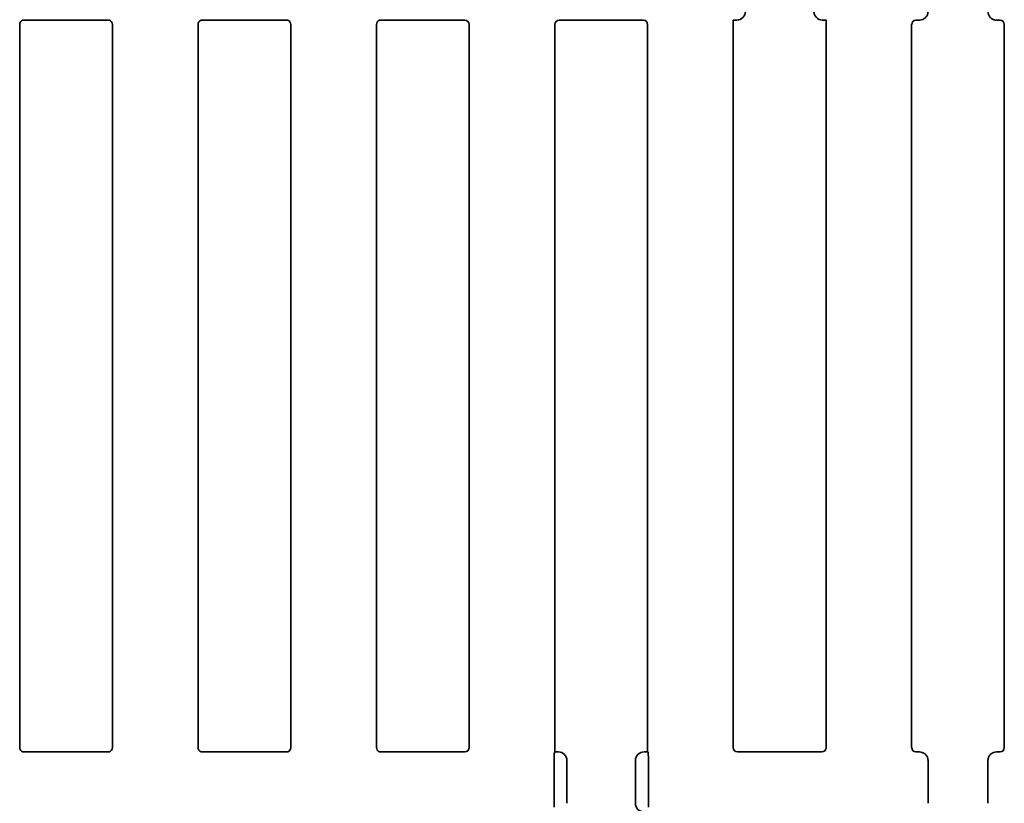
# Model space of a CAD drawing. Units: millimetres. Extents: x 8 to 903, y 1 to 632.
# Drawn here: x 81 to 104, y 70 to 88 of the extents above; entities that cross this region are included whole.
import ezdxf

# ---------------------------------------------------------------- set-up
doc = ezdxf.new("R2010")
doc.units = ezdxf.units.MM

msp = doc.modelspace()

# ---------------------------------------------------------------- linework, layer by layer
at = {"color": 7, "linetype": 'Continuous', "lineweight": 35}
for p, q in [((80.9576, 88.3281), (82.7953, 88.3281)), ((85.1246, 88.3281), (86.9623, 88.3281)), ((89.2916, 88.3281), (91.1929, 88.3281)), ((93.393, 88.3281), (95.3596, 88.3281)), ((97.46, 88.3281), (97.4505, 88.3376)), ((97.46, 88.3281), (97.46, 71.3277)), ((97.46, 88.3281), (97.5434, 88.3281)), ((99.5428, 88.3281), (99.6262, 88.3281)), ((99.6357, 88.3376), (99.6262, 88.3281)), ((99.6262, 71.3277), (99.6262, 88.3281)), ((101.7266, 88.3281), (101.8091, 88.3281)), ((103.6088, 88.3281), (103.6913, 88.3281)), ((80.7927, 88.2285), (80.7927, 71.3277)), ((82.9589, 71.3277), (82.9589, 88.2285)), ((84.9597, 71.3277), (84.9597, 88.2285)), ((87.1256, 88.2285), (87.1256, 71.3277)), ((89.1263, 88.2285), (89.1263, 71.3277)), ((91.2926, 71.3277), (91.2926, 88.2285)), ((93.2933, 71.2297), (93.2933, 88.2285)), ((95.4592, 88.2285), (95.4592, 71.2281)), ((101.627, 71.3277), (101.627, 88.2285)), ((103.7909, 88.2285), (103.7909, 71.3277)), ((80.9576, 71.2281), (82.7953, 71.2281)), ((85.1246, 71.2281), (86.9623, 71.2281)), ((89.2916, 71.2281), (91.1929, 71.2281)), ((93.2758, 71.119), (93.2758, 69.9372)), ((93.2943, 71.229), (93.2838, 71.2186)), ((93.2943, 71.229), (93.2933, 71.2297)), ((93.3584, 71.2281), (93.3766, 71.2281)), ((95.376, 71.2281), (95.4592, 71.2281)), ((95.4687, 71.2186), (95.4592, 71.2281)), ((95.4767, 69.9372), (95.4767, 71.119)), ((97.5596, 71.2281), (99.5266, 71.2281)), ((101.7266, 71.2281), (101.8091, 71.2281)), ((103.6088, 71.2281), (103.6913, 71.2281)), ((93.5763, 71.0284), (93.5763, 70.0278)), ((95.1763, 70.0278), (95.1763, 71.0284)), ((102.0089, 71.0289), (102.0089, 71.0287)), ((102.0089, 71.0287), (102.0089, 70.0275)), ((103.4089, 71.0289), (103.4089, 71.0287)), ((103.4089, 71.0287), (103.4089, 70.0275)), ((102.0089, 70.0275), (102.0089, 70.0273)), ((103.4089, 70.0275), (103.4089, 70.0273))]:
    msp.add_line(p, q, dxfattribs=at)
for centre, major_axis, ratio, start_param, end_param in [((80.893, 88.2277), (0.0712, -0.0712), 0.9924325, 2.6680328, 3.9231927), ((82.8585, 88.2277), (0.0712, 0.0712), 0.9924325, 5.5015852, 6.7674332), ((85.06, 88.2277), (-0.0712, 0.0712), 0.9924325, 5.8096255, 7.0647854), ((87.0252, 88.2277), (-0.0712, -0.0712), 0.9924325, 2.3599926, 3.6284867), ((89.2267, 88.2277), (0.0712, -0.0712), 0.9924325, 2.6707306, 3.9231927), ((91.1922, 88.2277), (0.0712, 0.0712), 0.9924325, 5.5015852, 7.0647854), ((93.3937, 88.2277), (-0.0712, 0.0712), 0.9924325, 5.5015852, 7.0647854), ((95.3589, 88.2277), (0.0712, 0.0712), 0.9924325, 5.5015852, 7.0647854), ((97.6179, 88.4534), (0.2114, 0.0604), 0.51909, 4.2090599, 4.2114885), ((97.5427, 88.5286), (0.1421, -0.1421), 0.995449, 5.5015852, 7.0647854), ((99.5436, 88.5286), (0.1421, 0.1421), 0.995449, 2.3599926, 3.9231927), ((99.4684, 88.4534), (0.2114, -0.0604), 0.51909, 5.2132895, 5.2157181), ((101.7274, 88.2277), (0.0712, -0.0712), 0.9924325, 2.3599926, 3.9231927), ((101.9334, 88.4534), (0.2338, 0.0802), 0.4115166, 4.0177219, 4.020751), ((103.4845, 88.4534), (0.2338, -0.0802), 0.4115166, 5.404027, 5.407056), ((103.6905, 88.2277), (-0.0712, -0.0712), 0.9924325, 2.3599926, 3.9231927), ((80.893, 71.3285), (-0.0712, -0.0712), 0.9924325, 5.5015852, 6.7567452), ((82.8585, 71.3285), (-0.0712, 0.0712), 0.9924325, 2.6573448, 3.9231927), ((85.06, 71.3285), (0.0712, 0.0712), 0.9924325, 2.3599926, 3.6151525), ((87.0252, 71.3285), (0.0712, -0.0712), 0.9924325, 5.7962912, 7.0647854), ((89.2267, 71.3285), (-0.0712, -0.0712), 0.9924325, 5.5015852, 6.7540474), ((91.1922, 71.3285), (-0.0712, 0.0712), 0.9924325, 2.3599926, 3.9231927), ((97.5604, 71.3285), (-0.0712, -0.0712), 0.9924325, 5.5015852, 7.0647854), ((99.5259, 71.3285), (-0.0712, 0.0712), 0.9924325, 2.3599926, 3.9231927), ((101.7274, 71.3285), (0.0712, 0.0712), 0.9924325, 2.3599926, 3.9231927), ((103.6905, 71.3285), (0.0712, -0.0712), 0.9924325, 5.5015852, 7.0647854), ((93.2846, 71.119), (0, 0.1), 0.0874887, 0.0872665, 1.5707963), ((93.451, 71.1029), (0.2114, -0.0604), 0.51909, 2.0716969, 2.0741254), ((93.3758, 71.0276), (0.1421, 0.1421), 0.995449, 5.5015852, 7.0647854), ((95.3767, 71.0276), (0.1421, -0.1421), 0.995449, 2.3599926, 3.9231927), ((95.3015, 71.1029), (0.2114, 0.0604), 0.51909, 1.0674672, 1.0698958), ((95.468, 71.119), (0, 0.1), 0.0874887, 4.712389, 6.1959188), ((101.9334, 71.1029), (0.2338, -0.0802), 0.4115166, 2.2624343, 2.2654634), ((103.4845, 71.1029), (0.2338, 0.0802), 0.4115166, 0.8761293, 0.8791584), ((93.451, 71.1029), (-0.0604, 0.2114), 0.51909, 4.2090599, 4.2114885), ((95.3015, 71.1029), (0.0604, 0.2114), 0.51909, 2.0716969, 2.0741254), ((93.451, 69.9534), (0.0604, 0.2114), 0.51909, 5.2132895, 5.2157181), ((95.3015, 69.9534), (-0.0604, 0.2114), 0.51909, 1.0674672, 1.0698958), ((95.3767, 70.0286), (0.1421, 0.1421), 0.995449, 2.3599926, 3.9231927)]:
    msp.add_ellipse(centre, major_axis=major_axis, ratio=ratio, start_param=start_param, end_param=end_param, dxfattribs=at)
for points, knots in [([(80.8619, 88.3234), (80.8646, 88.3239), (80.8694, 88.3248), (80.8776, 88.326), (80.8859, 88.3268), (80.8908, 88.327), (80.8932, 88.3272)], [0, 0, 0, 0, 0.3119841, 0.5684362, 0.7881655, 1, 1, 1, 1]), ([(80.8932, 88.3272), (80.9036, 88.3275), (80.9244, 88.3281), (80.9465, 88.3281), (80.9576, 88.3281)], [0, 0, 0, 0, 0.497282, 1, 1, 1, 1]), ([(82.7953, 88.3281), (82.8061, 88.3281), (82.8277, 88.3281), (82.8481, 88.3275), (82.8584, 88.3272)], [0, 0, 0, 0, 0.49868981, 1, 1, 1, 1]), ([(82.8584, 88.3272), (82.8607, 88.3271), (82.8655, 88.3269), (82.8734, 88.3261), (82.8814, 88.325), (82.8861, 88.3242), (82.8887, 88.3237)], [0, 0, 0, 0, 0.2128858, 0.4337238, 0.6900258, 1, 1, 1, 1]), ([(85.0289, 88.3234), (85.0316, 88.3239), (85.0364, 88.3248), (85.0446, 88.326), (85.0529, 88.3268), (85.0578, 88.327), (85.0602, 88.3272)], [0, 0, 0, 0, 0.3119841, 0.5684362, 0.7881655, 1, 1, 1, 1]), ([(85.0602, 88.3272), (85.0706, 88.3275), (85.0914, 88.3281), (85.1135, 88.3281), (85.1246, 88.3281)], [0, 0, 0, 0, 0.497282, 1, 1, 1, 1]), ([(86.9623, 88.3281), (86.9731, 88.3281), (86.9945, 88.3281), (87.0149, 88.3275), (87.0251, 88.3272)], [0, 0, 0, 0, 0.4987045, 1, 1, 1, 1]), ([(87.0251, 88.3272), (87.0274, 88.3271), (87.0321, 88.3269), (87.04, 88.3261), (87.0479, 88.3251), (87.0525, 88.3242), (87.0551, 88.3238)], [0, 0, 0, 0, 0.2131506, 0.4342652, 0.6905293, 1, 1, 1, 1]), ([(89.1953, 88.3233), (89.198, 88.3238), (89.2029, 88.3248), (89.2112, 88.3259), (89.2195, 88.3268), (89.2245, 88.327), (89.2269, 88.3272)], [0, 0, 0, 0, 0.3124854, 0.5689748, 0.7884262, 1, 1, 1, 1]), ([(89.2269, 88.3272), (89.2373, 88.3275), (89.2582, 88.3281), (89.2804, 88.3281), (89.2916, 88.3281)], [0, 0, 0, 0, 0.4972507, 1, 1, 1, 1]), ([(102.0089, 88.5273), (102.008, 88.5128), (102.0056, 88.476), (101.982, 88.4201), (101.937, 88.3694), (101.8772, 88.3348), (101.8322, 88.3303), (101.8097, 88.3281)], [0, 0, 0, 0, 0.1397325, 0.3539641, 0.5687722, 0.7844034, 1, 1, 1, 1]), ([(103.6082, 88.3281), (103.5935, 88.3291), (103.5565, 88.3316), (103.5005, 88.3554), (103.4499, 88.4004), (103.4156, 88.4601), (103.4112, 88.5049), (103.4089, 88.5273)], [0, 0, 0, 0, 0.14154179, 0.35585664, 0.57019411, 0.78511076, 1, 1, 1, 1]), ([(80.8932, 71.229), (80.8908, 71.2292), (80.8859, 71.2294), (80.8776, 71.2303), (80.8694, 71.2314), (80.8646, 71.2323), (80.8619, 71.2328)], [0, 0, 0, 0, 0.2118345, 0.4315638, 0.6880159, 1, 1, 1, 1]), ([(80.9576, 71.2281), (80.9465, 71.2281), (80.9245, 71.2281), (80.9037, 71.2287), (80.8932, 71.229)], [0, 0, 0, 0, 0.498653, 1, 1, 1, 1]), ([(82.8584, 71.229), (82.8482, 71.2287), (82.8278, 71.2281), (82.8062, 71.2281), (82.7953, 71.2281)], [0, 0, 0, 0, 0.4974516, 1, 1, 1, 1]), ([(82.8887, 71.2325), (82.8861, 71.232), (82.8814, 71.2312), (82.8734, 71.2301), (82.8655, 71.2293), (82.8607, 71.2291), (82.8584, 71.229)], [0, 0, 0, 0, 0.3099742, 0.5662762, 0.7871142, 1, 1, 1, 1]), ([(85.0602, 71.229), (85.0578, 71.2292), (85.0529, 71.2294), (85.0446, 71.2303), (85.0364, 71.2314), (85.0316, 71.2323), (85.0289, 71.2328)], [0, 0, 0, 0, 0.21183452, 0.43156375, 0.68801586, 1, 1, 1, 1]), ([(85.1246, 71.2281), (85.1135, 71.2281), (85.0915, 71.2281), (85.0707, 71.2287), (85.0602, 71.229)], [0, 0, 0, 0, 0.49865297, 1, 1, 1, 1]), ([(87.0251, 71.229), (87.0149, 71.2287), (86.9946, 71.2281), (86.9731, 71.2281), (86.9623, 71.2281)], [0, 0, 0, 0, 0.4981443, 1, 1, 1, 1]), ([(87.0551, 71.2324), (87.0525, 71.232), (87.0479, 71.2311), (87.04, 71.2301), (87.0321, 71.2293), (87.0274, 71.2291), (87.0251, 71.229)], [0, 0, 0, 0, 0.3094707, 0.5657348, 0.7868494, 1, 1, 1, 1]), ([(89.2269, 71.2291), (89.2245, 71.2292), (89.2195, 71.2294), (89.2112, 71.2303), (89.2029, 71.2315), (89.198, 71.2324), (89.1953, 71.2329)], [0, 0, 0, 0, 0.2115738, 0.4310252, 0.6875146, 1, 1, 1, 1]), ([(89.2916, 71.2281), (89.2805, 71.2281), (89.2583, 71.2281), (89.2374, 71.2287), (89.2269, 71.2291)], [0, 0, 0, 0, 0.498649, 1, 1, 1, 1]), ([(93.3584, 71.2281), (93.3474, 71.2281), (93.3254, 71.2281), (93.3047, 71.2287), (93.2943, 71.229)], [0, 0, 0, 0, 0.498656, 1, 1, 1, 1]), ([(102.0089, 71.0289), (102.008, 71.0434), (102.0056, 71.0802), (101.982, 71.1361), (101.937, 71.1869), (101.8772, 71.2214), (101.8322, 71.2259), (101.8097, 71.2281)], [0, 0, 0, 0, 0.1397325, 0.3539641, 0.5687722, 0.7844034, 1, 1, 1, 1]), ([(103.4089, 71.0289), (103.4099, 71.0434), (103.4123, 71.0802), (103.4359, 71.1361), (103.4809, 71.1869), (103.5407, 71.2214), (103.5857, 71.2259), (103.6082, 71.2281)], [0, 0, 0, 0, 0.1397325, 0.3539641, 0.5687722, 0.7844034, 1, 1, 1, 1])]:
    msp.add_open_spline(points, degree=3, knots=knots, dxfattribs=at)

doc.saveas('drawing.dxf')
